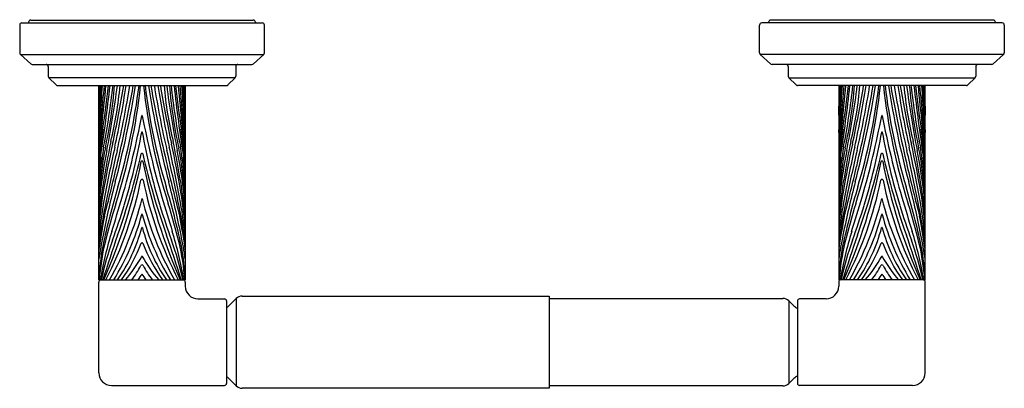
# Model space of a CAD drawing. Units: inches. Extents: x 4504.94 to 4514.12, y 460.68 to 464.12.
import ezdxf

# ---------------------------------------------------------------- set-up
doc = ezdxf.new("R2010")
doc.units = ezdxf.units.IN
doc.header["$LTSCALE"] = 0.64311
doc.header["$MEASUREMENT"] = 0
doc.layers.get('0').update_dxf_attribs({"color": 255, "linetype": 'CONTINUOUS'})
doc.layers.get('Defpoints').update_dxf_attribs({"linetype": 'CONTINUOUS'})
doc.styles.get("Standard").update_dxf_attribs({"font": 'txt', "width": 0.8})

msp = doc.modelspace()

# ---------------------------------------------------------------- linework, layer by layer
for p, q in [((4504.9406, 464.0674), (4504.9406, 463.8076)), ((4504.9606, 464.0874), (4507.2024, 464.0874)), ((4505.0236, 464.0934), (4505.0236, 464.0874)), ((4505.0436, 464.1134), (4507.1193, 464.1134)), ((4507.1393, 464.0934), (4507.1393, 464.0874)), ((4507.2224, 463.8076), (4507.2224, 464.0674)), ((4511.8406, 463.8076), (4511.8406, 464.0674)), ((4514.1024, 464.0874), (4511.8606, 464.0874)), ((4511.9236, 464.0934), (4511.9236, 464.0874)), ((4514.0193, 464.1134), (4511.9436, 464.1134)), ((4514.0393, 464.0934), (4514.0393, 464.0874)), ((4514.1224, 464.0674), (4514.1224, 463.8076)), ((4504.9472, 463.7928), (4505.0432, 463.7056)), ((4504.9472, 463.7928), (4507.2158, 463.7928)), ((4507.2158, 463.7928), (4507.1198, 463.7056)), ((4511.8472, 463.7928), (4511.9432, 463.7056)), ((4514.1158, 463.7928), (4511.8472, 463.7928)), ((4514.1158, 463.7928), (4514.0198, 463.7056)), ((4505.0566, 463.7004), (4507.1064, 463.7004)), ((4505.207, 463.6804), (4505.207, 463.5902)), ((4506.956, 463.6804), (4506.956, 463.5902)), ((4514.0064, 463.7004), (4511.9566, 463.7004)), ((4512.107, 463.6804), (4512.107, 463.5902)), ((4513.856, 463.6804), (4513.856, 463.5902)), ((4505.2128, 463.576), (4505.2799, 463.509)), ((4506.9501, 463.576), (4505.2128, 463.576)), ((4505.294, 463.5031), (4506.869, 463.5031)), ((4505.6779, 461.6921), (4505.6779, 463.5031)), ((4506.485, 463.5031), (4506.485, 461.6921)), ((4506.9501, 463.576), (4506.8831, 463.509)), ((4512.1128, 463.576), (4512.1799, 463.509)), ((4512.1128, 463.576), (4513.8501, 463.576)), ((4513.769, 463.5031), (4512.194, 463.5031)), ((4512.5779, 463.5031), (4512.5779, 461.6921)), ((4513.385, 461.6921), (4513.385, 463.5031)), ((4513.8501, 463.576), (4513.7831, 463.509)), ((4505.6779, 461.6921), (4506.485, 461.6921)), ((4505.6779, 460.826), (4505.6779, 461.6724)), ((4506.485, 461.6724), (4506.485, 461.6331)), ((4513.385, 461.6921), (4512.5779, 461.6921)), ((4512.5779, 461.6724), (4512.5779, 461.6331)), ((4513.385, 460.826), (4513.385, 461.6724)), ((4506.6031, 461.5149), (4506.8498, 461.5149)), ((4506.8695, 461.4953), (4506.8695, 460.7275)), ((4506.959, 461.5185), (4506.8897, 461.4493)), ((4506.959, 461.5185), (4506.959, 460.7043)), ((4507.0142, 461.5414), (4509.8795, 461.5414)), ((4509.8795, 461.5414), (4509.8795, 460.6814)), ((4509.8795, 461.5189), (4512.0583, 461.5189)), ((4512.1135, 461.496), (4512.1602, 461.4493)), ((4512.1135, 461.496), (4512.1135, 460.7268)), ((4512.1935, 461.4953), (4512.1935, 460.7275)), ((4512.4598, 461.5149), (4512.2132, 461.5149)), ((4506.959, 460.7043), (4506.8897, 460.7735)), ((4512.1135, 460.7268), (4512.1602, 460.7735)), ((4505.7961, 460.7079), (4506.8498, 460.7079)), ((4509.8795, 460.6814), (4507.0142, 460.6814)), ((4512.0583, 460.7039), (4509.8795, 460.7039)), ((4513.2669, 460.7079), (4512.2132, 460.7079))]:
    msp.add_line(p, q)
for centre, radius, start, end in [((4504.9606, 464.0674), 0.02, 90, 180), ((4505.0436, 464.0934), 0.02, 90, 180), ((4507.1193, 464.0934), 0.02, 360, 90), ((4507.2024, 464.0674), 0.02, 360, 90), ((4511.8606, 464.0674), 0.02, 90, 180), ((4511.9436, 464.0934), 0.02, 90, 180), ((4514.0193, 464.0934), 0.02, 360, 90), ((4514.1024, 464.0674), 0.02, 360, 90), ((4504.9606, 463.8076), 0.02, 180, 227.72631), ((4507.2024, 463.8076), 0.02, 312.27369, 0), ((4511.8606, 463.8076), 0.02, 180, 227.72631), ((4514.1024, 463.8076), 0.02, 312.27369, 0), ((4505.0566, 463.7204), 0.02, 227.72631, 270), ((4505.187, 463.6804), 0.02, 360, 90), ((4506.976, 463.6804), 0.02, 90, 180), ((4507.1064, 463.7204), 0.02, 270, 312.27369), ((4511.9566, 463.7204), 0.02, 227.72631, 270), ((4512.087, 463.6804), 0.02, 360, 90), ((4513.876, 463.6804), 0.02, 90, 180), ((4514.0064, 463.7204), 0.02, 270, 312.27369), ((4505.227, 463.5902), 0.02, 180, 225), ((4506.936, 463.5902), 0.02, 315, 360), ((4512.127, 463.5902), 0.02, 180, 225), ((4513.836, 463.5902), 0.02, 315, 360), ((4505.294, 463.5231), 0.02, 225, 270), ((4437.0578, 465.2369), 68.6496, 358.321738, 358.552854), ((4624.6174, 458.6776), 119.021, 177.676406, 177.879668), ((4470.4228, 465.0839), 35.3128, 356.7257, 357.43438), ((4476.5675, 463.4403), 29.1148, 359.88315, 0.1237), ((4395.2465, 470.2891), 110.6737, 356.338345, 356.484681), ((4489.7406, 465.2809), 16.1409, 351.29658, 353.67646), ((4720.7763, 443.9661), 215.9346, 174.808982, 174.887644), ((4473.4009, 466.6681), 32.4989, 353.75756, 354.41129), ((4490.7454, 465.2081), 15.119, 351.97709, 353.52502), ((4498.8894, 464.2731), 6.9643, 348.90521, 353.65236), ((4501.2151, 463.8947), 4.6277, 347.88925, 355.14624), ((4496.781, 464.6699), 9.1454, 348.82436, 352.67007), ((4502.5903, 463.7775), 3.2975, 346.01929, 355.22779), ((4494.1111, 465.4735), 11.9629, 347.86591, 350.52), ((4497.7449, 464.7116), 8.2767, 347.57073, 351.60452), ((4496.8962, 464.9569), 9.2402, 345.254, 350.94798), ((4500.3665, 464.1238), 5.7351, 342.52771, 353.78764), ((4492.9363, 465.7888), 13.262, 346.75638, 350.07577), ((4498.2388, 464.6881), 7.8181, 346.75524, 351.28212), ((4500.3343, 464.2042), 5.7617, 343.42664, 353.01116), ((4511.7964, 464.1238), 5.7351, 186.21236, 197.47229), ((4511.8287, 464.2042), 5.7617, 186.98884, 196.57336), ((4515.2667, 464.9569), 9.2402, 189.05202, 194.746), ((4519.2267, 465.7888), 13.262, 189.92423, 193.24362), ((4513.9241, 464.6881), 7.8181, 188.71788, 193.24476), ((4514.418, 464.7116), 8.2767, 188.39548, 192.42927), ((4518.0519, 465.4735), 11.9629, 189.48, 192.13409), ((4509.5726, 463.7775), 3.2975, 184.77221, 193.98071), ((4515.3819, 464.6699), 9.1454, 187.32993, 191.17564), ((4510.9478, 463.8947), 4.6277, 184.85376, 192.11075), ((4513.2736, 464.2731), 6.9643, 186.34764, 191.09479), ((4522.4223, 465.2809), 16.1409, 186.32354, 188.70342), ((4521.4176, 465.2081), 15.119, 186.47498, 188.02291), ((4538.762, 466.6681), 32.4989, 185.58871, 186.24244), ((4291.3867, 443.9661), 215.9346, 5.112356, 5.191018), ((4616.9164, 470.2891), 110.6737, 183.515319, 183.661655), ((4541.7402, 465.0839), 35.3128, 182.56562, 183.2743), ((4387.5455, 458.6776), 119.021, 2.120332, 2.323594), ((4575.1052, 465.2369), 68.6496, 181.447146, 181.678262), ((4535.5954, 463.4403), 29.1148, 179.8763, 180.54296), ((4506.869, 463.5231), 0.02, 270, 315), ((4512.194, 463.5231), 0.02, 225, 270), ((4443.9578, 465.2369), 68.6496, 358.321738, 358.552854), ((4631.5174, 458.6776), 119.021, 177.676406, 177.879668), ((4477.3228, 465.0839), 35.3128, 356.7257, 357.43438), ((4483.4675, 463.4403), 29.1148, 359.45704, 0.1237), ((4402.1465, 470.2891), 110.6737, 356.338345, 356.484681), ((4496.6406, 465.2809), 16.1409, 351.29658, 353.67646), ((4727.6763, 443.9661), 215.9346, 174.808982, 174.887644), ((4480.3009, 466.6681), 32.4989, 353.75756, 354.41129), ((4497.6454, 465.2081), 15.119, 351.97709, 353.52502), ((4505.7894, 464.2731), 6.9643, 348.90521, 353.65236), ((4508.1151, 463.8947), 4.6277, 347.88925, 355.14624), ((4503.681, 464.6699), 9.1454, 348.82436, 352.67007), ((4509.4903, 463.7775), 3.2975, 346.01929, 355.22779), ((4501.0111, 465.4735), 11.9629, 347.86591, 350.52), ((4504.6449, 464.7116), 8.2767, 347.57073, 351.60452), ((4503.7962, 464.9569), 9.2402, 345.254, 350.94798), ((4507.2665, 464.1238), 5.7351, 342.52771, 353.78764), ((4499.8363, 465.7888), 13.262, 346.75638, 350.07577), ((4505.1388, 464.6881), 7.8181, 346.75524, 351.28212), ((4507.2343, 464.2042), 5.7617, 343.42664, 353.01116), ((4518.6964, 464.1238), 5.7351, 186.21236, 197.47229), ((4518.7287, 464.2042), 5.7617, 186.98884, 196.57336), ((4522.1667, 464.9569), 9.2402, 189.05202, 194.746), ((4526.1267, 465.7888), 13.262, 189.92423, 193.24362), ((4520.8241, 464.6881), 7.8181, 188.71788, 193.24476), ((4521.318, 464.7116), 8.2767, 188.39548, 192.42927), ((4524.9519, 465.4735), 11.9629, 189.48, 192.13409), ((4516.4726, 463.7775), 3.2975, 184.77221, 193.98071), ((4522.2819, 464.6699), 9.1454, 187.32993, 191.17564), ((4517.8478, 463.8947), 4.6277, 184.85376, 192.11075), ((4520.1736, 464.2731), 6.9643, 186.34764, 191.09479), ((4529.3223, 465.2809), 16.1409, 186.32354, 188.70342), ((4528.3176, 465.2081), 15.119, 186.47498, 188.02291), ((4545.662, 466.6681), 32.4989, 185.58871, 186.24244), ((4298.2867, 443.9661), 215.9346, 5.112356, 5.191018), ((4623.8164, 470.2891), 110.6737, 183.515319, 183.661655), ((4548.6402, 465.0839), 35.3128, 182.56562, 183.2743), ((4394.4455, 458.6776), 119.021, 2.120332, 2.323594), ((4582.0052, 465.2369), 68.6496, 181.447146, 181.678262), ((4542.4954, 463.4403), 29.1148, 179.8763, 180.11685), ((4513.769, 463.5231), 0.02, 270, 315), ((4514.2855, 462.6712), 8.6088, 176.33835, 179.06442), ((4498.1364, 464.7404), 8.0865, 343.64983, 349.1836), ((4506.0815, 463.2225), 0.00232, 9.41613, 170.58387), ((4514.0266, 464.7404), 8.0865, 190.8164, 196.35017), ((4497.8774, 462.6712), 8.6088, 0.93558, 3.66165), ((4521.1855, 462.6712), 8.6088, 176.33835, 179.06442), ((4505.0364, 464.7404), 8.0865, 343.64983, 349.1836), ((4512.9815, 463.2225), 0.00232, 9.41613, 170.58387), ((4520.9266, 464.7404), 8.0865, 190.8164, 196.35017), ((4504.7774, 462.6712), 8.6088, 0.93558, 3.66165), ((4523.9741, 461.573), 18.3463, 174.88764, 175.56039), ((4511.0408, 462.5509), 5.3655, 173.75756, 176.71217), ((4501.1222, 462.5509), 5.3655, 3.28783, 6.24244), ((4488.1889, 461.573), 18.3463, 4.43961, 5.11236), ((4530.8741, 461.573), 18.3463, 174.88764, 175.56039), ((4517.9408, 462.5509), 5.3655, 173.75756, 176.71217), ((4508.0222, 462.5509), 5.3655, 3.28783, 6.24244), ((4495.0889, 461.573), 18.3463, 4.43961, 5.11236), ((4510.9941, 462.3541), 5.3299, 171.97709, 174.74704), ((4500.4564, 464.0581), 5.7088, 342.98099, 350.04024), ((4506.0815, 463.0702), 0.00236, 11.89915, 168.10085), ((4511.7065, 464.0581), 5.7088, 189.95976, 197.01901), ((4501.1689, 462.3541), 5.3299, 5.25296, 8.02291), ((4517.8941, 462.3541), 5.3299, 171.97709, 174.74704), ((4507.3564, 464.0581), 5.7088, 342.98099, 350.04024), ((4512.9815, 463.0702), 0.00236, 11.89915, 168.10085), ((4518.6065, 464.0581), 5.7088, 189.95976, 197.01901), ((4508.0689, 462.3541), 5.3299, 5.25296, 8.02291), ((4517.6547, 460.4115), 12.1188, 167.86591, 170.02336), ((4512.3258, 461.6292), 6.6739, 168.31556, 170.95214), ((4494.5082, 460.4115), 12.1188, 9.97664, 12.13409), ((4499.8371, 461.6292), 6.6739, 9.04786, 11.68444), ((4524.5547, 460.4115), 12.1188, 167.86591, 170.02336), ((4519.2258, 461.6292), 6.6739, 168.31556, 170.95214), ((4501.4082, 460.4115), 12.1188, 9.97664, 12.13409), ((4506.7371, 461.6292), 6.6739, 9.04786, 11.68444), ((4519.2417, 462.3367), 13.5676, 177.79535, 178.63337), ((4509.0413, 462.3655), 3.3659, 170.29387, 175.16692), ((4510.615, 461.9368), 4.956, 168.82436, 173.362), ((4507.8155, 462.4784), 2.1229, 167.88925, 173.5097), ((4522.4401, 459.2689), 17.0111, 167.57135, 169.34778), ((4520.9549, 459.3414), 15.5187, 166.75524, 168.52838), ((4499.2664, 464.435), 6.9862, 340.5402, 347.03794), ((4506.0815, 462.8637), 0.00813, 31.27498, 148.72502), ((4512.8966, 464.435), 6.9862, 192.96206, 199.4598), ((4491.2081, 459.3414), 15.5187, 11.47162, 13.24476), ((4489.7229, 459.2689), 17.0111, 10.65222, 12.42865), ((4501.5479, 461.9368), 4.956, 6.638, 11.17564), ((4504.3475, 462.4784), 2.1229, 6.4903, 12.11075), ((4503.1217, 462.3655), 3.3659, 4.83308, 9.70613), ((4492.9213, 462.3367), 13.5676, 1.36663, 2.20465), ((4526.1417, 462.3367), 13.5676, 177.79535, 178.63337), ((4515.9413, 462.3655), 3.3659, 170.29387, 175.16692), ((4517.515, 461.9368), 4.956, 168.82436, 173.362), ((4514.7155, 462.4784), 2.1229, 167.88925, 173.5097), ((4529.3401, 459.2689), 17.0111, 167.57135, 169.34778), ((4527.8549, 459.3414), 15.5187, 166.75524, 168.52838), ((4506.1664, 464.435), 6.9862, 340.5402, 347.03794), ((4512.9815, 462.8637), 0.00813, 31.27498, 148.72502), ((4519.7966, 464.435), 6.9862, 192.96206, 199.4598), ((4498.1081, 459.3414), 15.5187, 11.47162, 13.24476), ((4496.6229, 459.2689), 17.0111, 10.65222, 12.42865), ((4508.4479, 461.9368), 4.956, 6.638, 11.17564), ((4511.2475, 462.4784), 2.1229, 6.4903, 12.11075), ((4510.0217, 462.3655), 3.3659, 4.83308, 9.70613), ((4499.8213, 462.3367), 13.5676, 1.36663, 2.20465), ((4508.2601, 462.6288), 2.5823, 175.26403, 177.75671), ((4508.2027, 462.5757), 2.5207, 174.01681, 180.1186), ((4500.7937, 463.8582), 5.3865, 336.2892, 348.63076), ((4506.0815, 462.7935), 0.00752, 22.01482, 157.98015), ((4511.3693, 463.8582), 5.3865, 191.36924, 203.7108), ((4503.9603, 462.5757), 2.5207, 359.8814, 5.98319), ((4503.9028, 462.6288), 2.5823, 2.24329, 4.73597), ((4515.1601, 462.6288), 2.5823, 175.26403, 177.75671), ((4515.1027, 462.5757), 2.5207, 174.01681, 180.1186), ((4507.6937, 463.8582), 5.3865, 336.2892, 348.63076), ((4512.9815, 462.7935), 0.00752, 22.01985, 157.98518), ((4518.2693, 463.8582), 5.3865, 191.36924, 203.7108), ((4510.8603, 462.5757), 2.5207, 359.8814, 5.98319), ((4510.8028, 462.6288), 2.5823, 2.24329, 4.73597), ((4512.1993, 461.9797), 6.535, 173.5097, 175.33451), ((4508.0536, 462.1937), 2.3689, 168.18434, 175.42664), ((4486.6249, 467.2742), 19.7458, 345.36608, 346.75638), ((4525.538, 467.2742), 19.7458, 193.24362, 194.63392), ((4504.1093, 462.1937), 2.3689, 4.57336, 11.81566), ((4499.9636, 461.9797), 6.535, 4.66549, 6.4903), ((4519.0993, 461.9797), 6.535, 173.5097, 175.33451), ((4514.9536, 462.1937), 2.3689, 168.18434, 175.42664), ((4493.5249, 467.2742), 19.7458, 345.36608, 346.75638), ((4532.438, 467.2742), 19.7458, 193.24362, 194.63392), ((4511.0093, 462.1937), 2.3689, 4.57336, 11.81566), ((4506.8636, 461.9797), 6.535, 4.66549, 6.4903), ((4509.713, 462.3376), 4.0377, 175.57602, 177.91837), ((4513.9873, 460.4585), 8.4329, 165.254, 168.70809), ((4502.4904, 463.359), 3.656, 332.87494, 348.37618), ((4506.0815, 462.6177), 0.0111, 24.95854, 155.04146), ((4509.6725, 463.359), 3.656, 191.62382, 207.12506), ((4498.1757, 460.4585), 8.4329, 11.29191, 14.746), ((4502.45, 462.3376), 4.0377, 2.08163, 4.42398), ((4516.613, 462.3376), 4.0377, 175.57602, 177.91837), ((4520.8873, 460.4585), 8.4329, 165.254, 168.70809), ((4509.3904, 463.359), 3.656, 332.87494, 348.37618), ((4512.9815, 462.6177), 0.0111, 24.95854, 155.04146), ((4516.5725, 463.359), 3.656, 191.62382, 207.12506), ((4505.0757, 460.4585), 8.4329, 11.29191, 14.746), ((4509.35, 462.3376), 4.0377, 2.08163, 4.42398), ((4513.8145, 461.9964), 8.1449, 176.37583, 177.4173), ((4508.4655, 462.0279), 2.7884, 170.02336, 178.54767), ((4508.3961, 462.2272), 2.7186, 174.03387, 179.01071), ((4512.9988, 460.4352), 7.4517, 163.42664, 167.829), ((4499.1642, 460.4352), 7.4517, 12.171, 16.57336), ((4503.6975, 462.0279), 2.7884, 1.45233, 9.97664), ((4503.7669, 462.2272), 2.7186, 0.98929, 5.96613), ((4498.3484, 461.9964), 8.1449, 2.5827, 3.62417), ((4520.7145, 461.9964), 8.1449, 176.37583, 177.4173), ((4515.3655, 462.0279), 2.7884, 170.02336, 178.54767), ((4515.2961, 462.2272), 2.7186, 174.03387, 179.01071), ((4519.8988, 460.4352), 7.4517, 163.42664, 167.829), ((4506.0642, 460.4352), 7.4517, 12.171, 16.57336), ((4510.5975, 462.0279), 2.7884, 1.45233, 9.97664), ((4510.6669, 462.2272), 2.7186, 0.98929, 5.96613), ((4505.2484, 461.9964), 8.1449, 2.5827, 3.62417), ((4511.8171, 461.1958), 6.1946, 168.52838, 172.32354), ((4510.3863, 461.6308), 4.7294, 170.47465, 174.59313), ((4511.1851, 460.7184), 5.6067, 162.52771, 166.36665), ((4503.2173, 463.1536), 2.9489, 330.29083, 346.23434), ((4482.0031, 469.4735), 24.8997, 342.87561, 343.64983), ((4508.9456, 463.1536), 2.9489, 193.76566, 209.70917), ((4530.1598, 469.4735), 24.8997, 196.35017, 197.12439), ((4500.9779, 460.7184), 5.6067, 13.63335, 17.47229), ((4500.3459, 461.1958), 6.1946, 7.67646, 11.47162), ((4501.7767, 461.6308), 4.7294, 5.40687, 9.52535), ((4518.7171, 461.1958), 6.1946, 168.52838, 172.32354), ((4517.2863, 461.6308), 4.7294, 170.47465, 174.59313), ((4518.0851, 460.7184), 5.6067, 162.52771, 166.36665), ((4510.1173, 463.1536), 2.9489, 330.29083, 346.23434), ((4488.9031, 469.4735), 24.8997, 342.87561, 343.64983), ((4515.8456, 463.1536), 2.9489, 193.76566, 209.70917), ((4537.0598, 469.4735), 24.8997, 196.35017, 197.12439), ((4507.8779, 460.7184), 5.6067, 13.63335, 17.47229), ((4507.2459, 461.1958), 6.1946, 7.67646, 11.47162), ((4508.6767, 461.6308), 4.7294, 5.40687, 9.52535), ((4716.0935, 447.0508), 210.9591, 175.832285, 175.886241), ((4499.1837, 464.4476), 7.0398, 340.18541, 342.98099), ((4503.9017, 462.8767), 2.2523, 328.26703, 345.21955), ((4506.0815, 462.3023), 0.00203, 356.4395, 183.5605), ((4508.2613, 462.8767), 2.2523, 194.78045, 211.73297), ((4512.9793, 464.4476), 7.0398, 197.01901, 199.81459), ((4296.0695, 447.0508), 210.9591, 4.113759, 4.167715), ((4722.9935, 447.0508), 210.9591, 175.832285, 175.886241), ((4506.0837, 464.4476), 7.0398, 340.18541, 342.98099), ((4510.8017, 462.8767), 2.2523, 328.26703, 345.21955), ((4512.9815, 462.3023), 0.00203, 356.4395, 183.5605), ((4515.1613, 462.8767), 2.2523, 194.78045, 211.73297), ((4519.8793, 464.4476), 7.0398, 197.01901, 199.81459), ((4302.9695, 447.0508), 210.9591, 4.113759, 4.167715), ((4513.1428, 460.8756), 7.5455, 169.23073, 171.61564), ((4499.0201, 460.8756), 7.5455, 8.38436, 10.76927), ((4520.0428, 460.8756), 7.5455, 169.23073, 171.61564), ((4505.9201, 460.8756), 7.5455, 8.38436, 10.76927), ((4509.18, 461.1001), 3.5379, 162.87561, 170.36746), ((4504.6478, 462.5477), 1.4773, 324.60884, 345.53662), ((4506.0815, 462.1783), 0.0033, 7.08956, 172.91044), ((4507.5152, 462.5477), 1.4773, 194.46338, 215.39116), ((4502.9829, 461.1001), 3.5379, 9.63254, 17.12439), ((4516.08, 461.1001), 3.5379, 162.87561, 170.36746), ((4511.5478, 462.5477), 1.4773, 324.60884, 345.53662), ((4512.9815, 462.1783), 0.0033, 7.08956, 172.91044), ((4514.4152, 462.5477), 1.4773, 194.46338, 215.39116), ((4509.8829, 461.1001), 3.5379, 9.63254, 17.12439), ((4509.7928, 461.2722), 4.1604, 168.38673, 171.52134), ((4507.7575, 461.5498), 2.0797, 166.36665, 176.07562), ((4508.5147, 461.0841), 2.8789, 160.15717, 167.80705), ((4515.3829, 458.7405), 10.1068, 160.5402, 163.01981), ((4504.6046, 462.6009), 1.5754, 324.77188, 338.87206), ((4506.0815, 462.0279), 0.00896, 34.7924, 145.2076), ((4507.5584, 462.6009), 1.5754, 201.12794, 215.22812), ((4496.7801, 458.7405), 10.1068, 16.98019, 19.4598), ((4503.6483, 461.0841), 2.8789, 12.19295, 19.84283), ((4504.4055, 461.5498), 2.0797, 3.92438, 13.63335), ((4502.3701, 461.2722), 4.1604, 8.47866, 11.61327), ((4516.6928, 461.2722), 4.1604, 168.38673, 171.52134), ((4514.6575, 461.5498), 2.0797, 166.36665, 176.07562), ((4515.4147, 461.0841), 2.8789, 160.15717, 167.80705), ((4522.2829, 458.7405), 10.1068, 160.5402, 163.01981), ((4511.5046, 462.6009), 1.5754, 324.77188, 338.87206), ((4512.9815, 462.0279), 0.00896, 34.7924, 145.2076), ((4514.4584, 462.6009), 1.5754, 201.12794, 215.22812), ((4503.6801, 458.7405), 10.1068, 16.98019, 19.4598), ((4510.5483, 461.0841), 2.8789, 12.19295, 19.84283), ((4511.3055, 461.5498), 2.0797, 3.92438, 13.63335), ((4509.2701, 461.2722), 4.1604, 8.47866, 11.61327), ((4507.5221, 461.6599), 1.8405, 169.15489, 178.99755), ((4504.6408, 461.6599), 1.8405, 1.00245, 10.84511), ((4514.4221, 461.6599), 1.8405, 169.15489, 178.99755), ((4511.5408, 461.6599), 1.8405, 1.00245, 10.84511), ((4504.9962, 462.5053), 1.2353, 318.82747, 331.25479), ((4506.0815, 461.9098), 0.00267, 33.35993, 146.64007), ((4507.1668, 462.5053), 1.2353, 208.74521, 221.17253), ((4511.8962, 462.5053), 1.2353, 318.82747, 331.25479), ((4512.9815, 461.9098), 0.00267, 33.35993, 146.64007), ((4514.0668, 462.5053), 1.2353, 208.74521, 221.17253), ((4505.1985, 462.2936), 0.9907, 322.61692, 331.76891), ((4506.0815, 461.8201), 0.0112, 25.62385, 154.37615), ((4506.9645, 462.2936), 0.9907, 208.23109, 217.38308), ((4512.0985, 462.2936), 0.9907, 322.61692, 331.76891), ((4512.9815, 461.8201), 0.0112, 25.62385, 154.37615), ((4513.8645, 462.2936), 0.9907, 208.23109, 217.38308), ((4505.6976, 461.6724), 0.0197, 90, 180), ((4506.6994, 461.2761), 0.7769, 142.6955, 147.62357), ((4505.4635, 461.2761), 0.7769, 32.37643, 37.3045), ((4506.4653, 461.6724), 0.0197, 360, 90), ((4512.5976, 461.6724), 0.0197, 90, 180), ((4513.5994, 461.2761), 0.7769, 142.6955, 147.62357), ((4512.3635, 461.2761), 0.7769, 32.37643, 37.3045), ((4513.3653, 461.6724), 0.0197, 360, 90), ((4506.6031, 461.6331), 0.1181, 180, 270), ((4512.4598, 461.6331), 0.1181, 270, 0), ((4506.8498, 461.4953), 0.0197, 360, 90), ((4507.0142, 461.4633), 0.0781, 90, 135), ((4512.0583, 461.4408), 0.0781, 45, 90), ((4512.2132, 461.4953), 0.0197, 90, 180), ((4506.8345, 461.5045), 0.0781, 296.6136, 315), ((4512.2155, 461.5045), 0.0781, 225, 253.64579), ((4505.7961, 460.826), 0.1181, 180, 270), ((4506.8345, 460.7183), 0.0781, 45, 63.3864), ((4512.2155, 460.7183), 0.0781, 106.35421, 135), ((4513.2669, 460.826), 0.1181, 270, 0), ((4506.8498, 460.7275), 0.0197, 270, 0.00147), ((4507.0142, 460.7595), 0.0781, 225, 270), ((4512.0583, 460.782), 0.0781, 270, 315), ((4512.2132, 460.7275), 0.0197, 180, 270)]:
    msp.add_arc(centre, radius, start, end)

# ---------------------------------------------------------------- texts
at = {"layer": 'Defpoints'}
for tag, p, s in [('TRADENAME', (4509.5315, 464.115), 'PINNA PALETTA'), ('MODELNUMBER', (4509.5315, 464.1167), 'P24939-SNW'), ('PRODUCT', (4509.5315, 464.1134), 'TOILET TISSUE HOLDER')]:
    msp.add_attdef(tag, p, s, height=0.001, dxfattribs=at)

doc.saveas('drawing.dxf')
